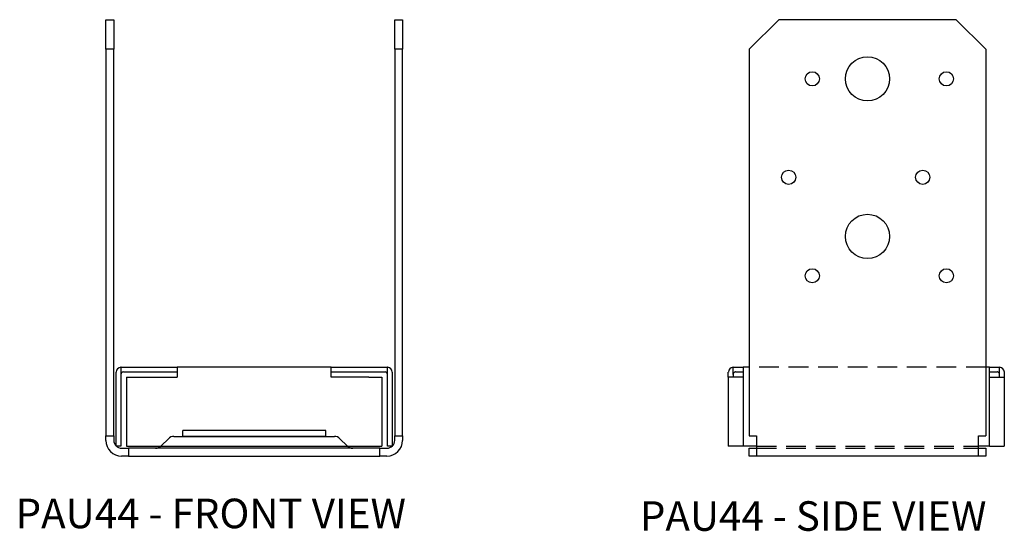
# Model space of a CAD drawing. Extents: x 0.1 to 12.5, y 0 to 6.5.
import ezdxf

# ---------------------------------------------------------------- set-up
doc = ezdxf.new("R2010")
doc.units = 0
doc.header["$MEASUREMENT"] = 0
doc.linetypes.add('HIDDEN', pattern=[0.375, 0.25, -0.125])
for name, color, linetype in [('USP', 7, 'CONTINUOUS'), ('USP-GEO', 7, 'CONTINUOUS'), ('USP-HID', 7, 'HIDDEN'), ('USP-TXT', 7, 'CONTINUOUS')]:
    doc.layers.add(name, color=color, linetype=linetype)

# ---------------------------------------------------------------- blocks, each defined once
blk = doc.blocks.new('PAU44_F')
at = {"layer": 'USP-GEO', "extrusion": (0, 1, 0)}
for p, q in [((0, 5.162), (0, 5.537)), ((0, 5.537), (0.1, 5.537)), ((0.1, 5.537), (0.1, 5.162)), ((3.663, 5.537), (3.763, 5.537)), ((3.663, 5.162), (3.663, 5.537)), ((3.763, 5.537), (3.763, 5.162)), ((0.1, 5.162), (0, 5.162)), ((0, 5.162), (0, 0.258)), ((0.1, 0.258), (0.1, 5.162)), ((3.663, 5.162), (3.663, 0.258)), ((3.763, 5.162), (3.663, 5.162)), ((3.763, 0.258), (3.763, 5.162)), ((0.191, 1.127), (0.191, 0.127)), ((0.194, 1.127), (0.815, 1.127)), ((0.815, 1.127), (0.906, 1.127)), ((0.905, 1.127), (0.905, 1.065)), ((2.857, 1.127), (0.906, 1.127)), ((2.857, 1.127), (2.947, 1.127)), ((2.858, 1.065), (2.858, 1.127)), ((2.947, 1.127), (3.569, 1.127)), ((3.571, 0.127), (3.571, 1.127)), ((0.131, 0.127), (0.131, 1.065)), ((0.222, 1.068), (0.815, 1.068)), ((0.262, 1.002), (0.262, 0.127)), ((0.262, 1.002), (0.427, 1.002)), ((0.427, 1.002), (0.905, 1.002)), ((0.815, 1.068), (0.905, 1.068)), ((0.905, 1.065), (0.905, 1.002)), ((2.858, 1.068), (2.947, 1.068)), ((2.858, 1.002), (2.858, 1.065)), ((3.335, 1.002), (2.858, 1.002)), ((2.947, 1.068), (3.54, 1.068)), ((3.335, 1.002), (3.5, 1.002)), ((3.5, 1.002), (3.5, 0.127)), ((3.631, 1.065), (3.631, 0.127)), ((0, 0.258), (0.1, 0.258)), ((0, 0.2), (0, 0.258)), ((0.1, 0.258), (0.1, 0.2)), ((0.864, 0.25), (2.898, 0.25)), ((2.788, 0.325), (0.975, 0.325)), ((0.975, 0.25), (0.975, 0.325)), ((2.788, 0.25), (0.975, 0.25)), ((2.788, 0.25), (2.788, 0.325)), ((3.663, 0.258), (3.763, 0.258)), ((3.663, 0.2), (3.663, 0.258)), ((3.763, 0.258), (3.763, 0.2)), ((0.191, 0.127), (0.131, 0.127)), ((0.262, 0.127), (0.427, 0.127)), ((0.427, 0.127), (3.335, 0.127)), ((0.793, 0.221), (0.702, 0.129)), ((2.969, 0.221), (3.061, 0.129)), ((3.335, 0.127), (3.5, 0.127)), ((3.631, 0.127), (3.571, 0.127)), ((0.2, 0.1), (0.288, 0.1)), ((0.288, 0), (0.2, 0)), ((3.475, 0.1), (0.288, 0.1)), ((0.288, 0.1), (0.288, 0)), ((0.288, 0), (3.475, 0)), ((3.475, 0.1), (3.563, 0.1)), ((3.475, 0), (3.475, 0.1)), ((3.563, 0), (3.475, 0))]:
    blk.add_line(p, q, dxfattribs=at)
at = {"layer": 'USP-GEO'}
for centre, radius, start, end in [((0.194, 1.065), 0.0625, 92.4759, 180), ((0.194, 1.065), 0.0625, 90, 92.4759), ((3.569, 1.065), 0.0625, 87.5241, 90), ((3.569, 1.065), 0.0625, 0, 87.5241), ((0.222, 1.036), 0.0312, 90, 180), ((3.54, 1.036), 0.0312, 360, 90), ((0.864, 0.15), 0.1, 90, 135), ((2.898, 0.15), 0.1, 45, 90), ((0.2, 0.2), 0.2, 180, 270), ((0.2, 0.2), 0.1, 180, 270), ((0.631, 0.2), 0.1, 270, 315), ((3.131, 0.2), 0.1, 225, 270), ((3.563, 0.2), 0.2, 270, 0), ((3.563, 0.2), 0.1, 270, 0)]:
    blk.add_arc(centre, radius, start, end, dxfattribs=at)
at = {"layer": 'USP-GEO', "extrusion": (-0.054244, 0.998528, 0)}
blk.add_open_spline([(0.906, 1.127), (0.905, 1.127), (0.905, 1.127), (0.905, 1.127)], degree=3, dxfattribs=at)
at = {"layer": 'USP-GEO', "extrusion": (0.054244, 0.998528, 0)}
blk.add_open_spline([(2.858, 1.127), (2.858, 1.127), (2.857, 1.127), (2.857, 1.127)], degree=3, dxfattribs=at)
at = {"layer": 'USP-TXT'}
blk.add_text('PAU44 - FRONT VIEW', height=0.375, dxfattribs=at).set_placement((-1.145, -0.915))
blk = doc.blocks.new('PAU44_S')
at = {"layer": 'USP-GEO', "extrusion": (0, 1, 0)}
for p, q in [((0.64, 5.537), (0.265, 5.162)), ((2.89, 5.537), (0.64, 5.537)), ((3.265, 5.162), (2.89, 5.537)), ((0.265, 5.162), (0.265, 0.258)), ((3.265, 5.162), (3.265, 0.258)), ((0.06, 1.036), (0.06, 1.127)), ((0.063, 1.127), (0.194, 1.127)), ((0.187, 1.127), (0.187, 1.065)), ((0.194, 1.127), (0.187, 1.127)), ((0.265, 1.127), (0.194, 1.127)), ((0.194, 1.127), (0.194, 1.127)), ((3.306, 1.127), (3.265, 1.127)), ((3.306, 1.127), (3.438, 1.127)), ((3.306, 1.127), (3.306, 1.127)), ((3.313, 1.127), (3.306, 1.127)), ((3.313, 1.065), (3.313, 1.127)), ((3.44, 1.036), (3.44, 1.127)), ((0, 1.002), (0, 1.065)), ((0.187, 1.002), (0, 1.002)), ((0, 1.002), (0, 0.127)), ((0.06, 1.036), (0.06, 1.002)), ((0.091, 1.068), (0.187, 1.068)), ((0.187, 1.065), (0.187, 0.127)), ((3.313, 1.068), (3.409, 1.068)), ((3.313, 0.127), (3.313, 1.065)), ((3.313, 1.002), (3.5, 1.002)), ((3.44, 1.002), (3.44, 1.036)), ((3.5, 1.065), (3.5, 1.002)), ((3.5, 1.002), (3.5, 0.127)), ((0.265, 0.258), (0.359, 0.258)), ((0.359, 0.258), (0.359, 0.2)), ((3.171, 0.258), (3.265, 0.258)), ((3.171, 0.2), (3.171, 0.258)), ((0.187, 0.127), (0, 0.127)), ((0.359, 0.127), (0.187, 0.127)), ((0.359, 0.2), (0.359, 0)), ((3.171, 0), (3.171, 0.2)), ((3.313, 0.127), (3.171, 0.127)), ((3.313, 0.127), (3.5, 0.127)), ((0.265, 0.1), (0.359, 0.1)), ((0.265, 0), (0.265, 0.1)), ((0.359, 0), (0.265, 0)), ((3.171, 0), (0.359, 0)), ((3.171, 0.1), (3.265, 0.1)), ((3.265, 0.1), (3.265, 0)), ((3.265, 0), (3.171, 0))]:
    blk.add_line(p, q, dxfattribs=at)
at = {"layer": 'USP-GEO'}
for centre, radius in [((1.765, 4.787), 0.281), ((1.065, 4.787), 0.09), ((2.765, 4.787), 0.09), ((0.765, 3.538), 0.09), ((2.465, 3.538), 0.09), ((1.765, 2.788), 0.281), ((1.065, 2.288), 0.09), ((2.765, 2.288), 0.09)]:
    blk.add_circle(centre, radius, dxfattribs=at)
for centre, start, end in [((0.063, 1.065), 92.4759, 180), ((3.438, 1.065), 0, 87.5241)]:
    blk.add_arc(centre, 0.0625, start, end, dxfattribs=at)
at = {"layer": 'USP-GEO', "extrusion": (-0.021605, 0.999767, 0)}
blk.add_open_spline([(0.06, 1.127), (0.061, 1.127), (0.062, 1.127), (0.063, 1.127)], degree=3, dxfattribs=at)
at = {"layer": 'USP-GEO', "extrusion": (0.021605, 0.999767, 0)}
blk.add_open_spline([(3.438, 1.127), (3.438, 1.127), (3.439, 1.127), (3.44, 1.127)], degree=3, dxfattribs=at)
at = {"layer": 'USP-GEO', "extrusion": (2e-16, 0, -1)}
for points, knots in [([(0.091, 1.068), (0.087, 1.068), (0.083, 1.067), (0.075, 1.064), (0.072, 1.061), (0.066, 1.056), (0.064, 1.052), (0.061, 1.044), (0.06, 1.04), (0.06, 1.036)], [0.14229883, 0.14229883, 0.14229883, 0.14229883, 0.15428045, 0.15428045, 0.16626206, 0.16626206, 0.17814265, 0.17814265, 0.19002324, 0.19002324, 0.19002324, 0.19002324]), ([(3.44, 1.036), (3.44, 1.04), (3.439, 1.044), (3.436, 1.052), (3.434, 1.056), (3.428, 1.061), (3.425, 1.064), (3.417, 1.067), (3.413, 1.068), (3.409, 1.068)], [0.09501169, 0.09501169, 0.09501169, 0.09501169, 0.10689228, 0.10689228, 0.11877288, 0.11877288, 0.13075449, 0.13075449, 0.14273611, 0.14273611, 0.14273611, 0.14273611])]:
    blk.add_open_spline(points, degree=3, knots=knots, dxfattribs=at)
at = {"layer": 'USP-HID'}
for p, q in [((3.265, 1.127), (0.265, 1.127)), ((0.359, 0.127), (3.171, 0.127)), ((0.359, 0.1), (3.171, 0.1))]:
    blk.add_line(p, q, dxfattribs=at)
at = {"layer": 'USP-TXT'}
blk.add_text('PAU44 - SIDE VIEW', height=0.375, dxfattribs=at).set_placement((-1.122, -0.948))

msp = doc.modelspace()

# ---------------------------------------------------------------- block references
at = {"layer": 'USP'}
for name, p in [('PAU44_F', (1.145, 0.948)), ('PAU44_S', (9.039, 0.948))]:
    msp.add_blockref(name, p, dxfattribs=at)

doc.saveas('drawing.dxf')
